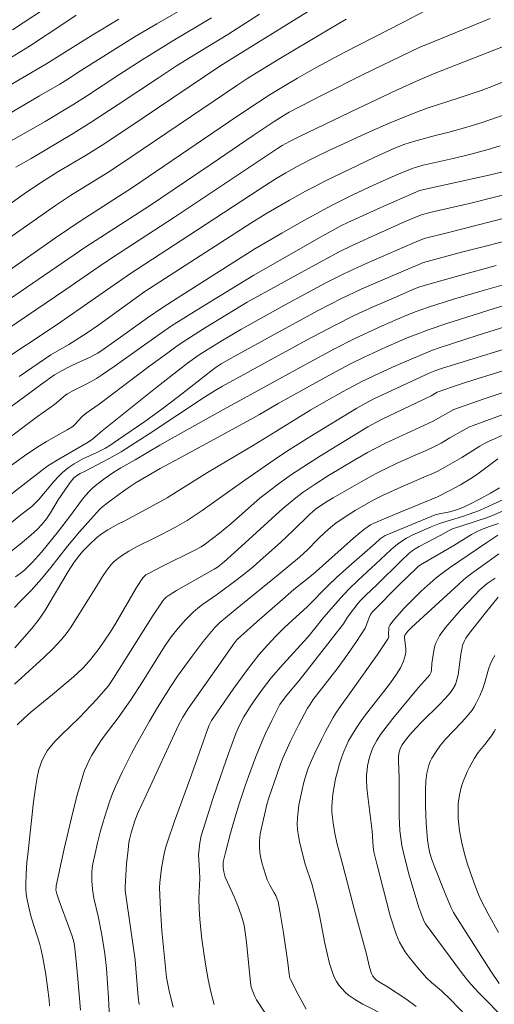
# Model space of a CAD drawing. Units: metres. Extents: x 283595 to 284111, y 1669909 to 1670474.
# Drawn here: x 283923 to 283964, y 1670241 to 1670325 of the extents above; entities that cross this region are included whole.
import ezdxf

# ---------------------------------------------------------------- set-up
doc = ezdxf.new("R2010")
doc.units = ezdxf.units.M
doc.header["$MEASUREMENT"] = 0
doc.layers.add('Curvas_Intermediarias', color=7, linetype='Continuous', lineweight=9, true_color=0x783c14)
doc.layers.add('Curvas_Mestras', color=7, linetype='Continuous', lineweight=20, true_color=0x783c14)

msp = doc.modelspace()

# ---------------------------------------------------------------- linework, layer by layer
at = {"layer": 'Curvas_Intermediarias', "flags": 128}
for points, elevation in [([(283919.588, 1670306.962), (283923.803, 1670309.941), (283925.199, 1670310.905), (283926.689, 1670311.821), (283929.094, 1670313.262), (283930.678, 1670314.255), (283933.872, 1670316.371), (283940.506, 1670320.845), (283942.253, 1670321.913), (283951.946, 1670327.96)], 232), ([(283918.427, 1670314.402), (283925.107, 1670318.312), (283926.84, 1670319.308), (283927.542, 1670319.746), (283928.702, 1670320.506), (283933.293, 1670323.366), (283935.13, 1670324.465), (283937.886, 1670326.043)], 229), ([(283919.642, 1670301.431), (283926.493, 1670306.193), (283928.595, 1670307.614), (283933.054, 1670310.487), (283941.256, 1670316.073), (283942.648, 1670317.008), (283944.813, 1670318.418), (283946.36, 1670319.37), (283947.142, 1670319.832), (283948.723, 1670320.727), (283951.176, 1670322.034), (283956.126, 1670324.571), (283957.981, 1670325.545)], 234), ([(283921.408, 1670297.775), (283927.363, 1670301.786), (283930.128, 1670303.706), (283931.252, 1670304.458), (283936.633, 1670307.961), (283945.432, 1670313.827), (283945.835, 1670314.075), (283946.449, 1670314.409), (283947.257, 1670314.814), (283952.293, 1670317.228), (283955.522, 1670318.758), (283957.535, 1670319.688), (283958.733, 1670320.178), (283969.208, 1670324.292), (283970.145, 1670324.702), (283971.358, 1670325.282)], 236), ([(283922.425, 1670321.415), (283924.261, 1670322.557), (283927.275, 1670324.549), (283928.253, 1670325.183)], 227), ([(283922.826, 1670323.955), (283925.543, 1670325.744)], 226), ([(283923.11, 1670312.235), (283924.398, 1670312.978), (283927.981, 1670315.095), (283929.54, 1670316.058), (283931.839, 1670317.56), (283935.26, 1670319.853), (283936.8, 1670320.865), (283938.791, 1670322.108), (283941.18, 1670323.547), (283943.903, 1670325.281)], 231), ([(283931.873, 1670324.86), (283929.514, 1670323.438), (283925.645, 1670321.022), (283916.358, 1670315.592)], 228), ([(283917.308, 1670302.438), (283923.45, 1670306.832), (283926.484, 1670308.964), (283927.768, 1670309.808), (283930.935, 1670311.786), (283931.86, 1670312.38), (283942.029, 1670319.263), (283942.894, 1670319.814), (283945.545, 1670321.432), (283948.208, 1670323.032), (283951.286, 1670324.856)], 233), ([(283965.629, 1670319.879), (283963.727, 1670319.12), (283962.798, 1670318.777), (283960.922, 1670318.135), (283958.202, 1670317.249), (283957.527, 1670317.014), (283956.859, 1670316.762), (283954.906, 1670315.957), (283952.971, 1670315.106), (283951.047, 1670314.231), (283949.81, 1670313.649), (283948.585, 1670313.043), (283947.37, 1670312.416), (283946.133, 1670311.738), (283945.323, 1670311.259), (283943.864, 1670310.334), (283938.611, 1670306.881), (283932.794, 1670303.095), (283926.617, 1670298.803), (283921.437, 1670295.393)], 237), ([(283923.376, 1670294.364), (283926.095, 1670296.226), (283927.614, 1670297.088), (283928.566, 1670297.683), (283929.192, 1670298.095), (283930.189, 1670298.791), (283933.599, 1670301.255), (283934.113, 1670301.607), (283943.139, 1670307.439), (283944.422, 1670308.236), (283946.438, 1670309.416), (283947.802, 1670310.167), (283948.492, 1670310.528), (283949.519, 1670311.049), (283951.59, 1670312.062), (283953.675, 1670313.047), (283955.339, 1670313.81), (283956.285, 1670314.183), (283957.017, 1670314.422), (283959.108, 1670314.982), (283959.954, 1670315.18), (283961.591, 1670315.627), (283962.877, 1670316.027), (283964.761, 1670316.691)], 238), ([(283922.672, 1670291.786), (283925.276, 1670293.718), (283926.405, 1670294.523), (283927.002, 1670294.866), (283927.696, 1670295.225), (283928.232, 1670295.483), (283929.454, 1670296.031), (283929.753, 1670296.179), (283930.081, 1670296.366), (283930.555, 1670296.679), (283931.436, 1670297.3), (283934.327, 1670299.372), (283935.656, 1670300.279), (283936.864, 1670301.061), (283943.487, 1670305.252), (283945.804, 1670306.598), (283947.682, 1670307.665), (283950.136, 1670309.005), (283951.844, 1670309.86), (283953.61, 1670310.688), (283955.468, 1670311.51), (283956.903, 1670312.104), (283957.284, 1670312.232), (283957.864, 1670312.391), (283960.416, 1670312.96), (283961.923, 1670313.332), (283963.411, 1670313.74), (283964.432, 1670314.055)], 239), ([(283922.424, 1670286.576), (283923.831, 1670287.608), (283924.878, 1670288.314), (283925.707, 1670288.811), (283927.479, 1670289.817), (283927.967, 1670290.113), (283928.104, 1670290.244), (283928.752, 1670290.951), (283929.088, 1670291.232), (283930.204, 1670292.023), (283934.424, 1670295.187), (283936.067, 1670296.401), (283936.868, 1670296.978), (283937.686, 1670297.531), (283939.337, 1670298.571), (283942.851, 1670300.699), (283948.005, 1670303.554), (283950.698, 1670304.997), (283951.801, 1670305.546), (283954.038, 1670306.58), (283956.325, 1670307.592), (283957.475, 1670308.084), (283957.715, 1670308.173), (283958.531, 1670308.376), (283961.922, 1670309.15), (283965.949, 1670310.172)], 241), ([(283921.189, 1670283.17), (283923.45, 1670284.908), (283925.596, 1670286.592), (283925.837, 1670286.755), (283926.779, 1670287.324), (283929.26, 1670288.775), (283929.639, 1670289.027), (283930.453, 1670289.73), (283935.159, 1670293.476), (283937.759, 1670295.517), (283938.729, 1670296.213), (283940.478, 1670297.31), (283942.293, 1670298.386), (283946.01, 1670300.447), (283949.562, 1670302.353), (283951.134, 1670303.145), (283952.984, 1670304.001), (283956.909, 1670305.718), (283957.93, 1670306.145), (283960.027, 1670306.66), (283966.022, 1670308.202)], 242), ([(283921.737, 1670281.129), (283923.537, 1670282.565), (283924.458, 1670283.269), (283924.753, 1670283.553), (283925.032, 1670283.855), (283926.375, 1670285.427), (283926.722, 1670285.807), (283927.085, 1670286.17), (283927.557, 1670286.564), (283928.069, 1670286.914), (283928.816, 1670287.354), (283929.956, 1670287.866), (283930.742, 1670288.267), (283931.119, 1670288.495), (283931.867, 1670288.997), (283934.091, 1670290.537), (283935.552, 1670291.593), (283936.966, 1670292.667), (283939.844, 1670294.92), (283940.183, 1670295.165), (283940.618, 1670295.439), (283941.741, 1670296.087), (283946.334, 1670298.615), (283948.901, 1670299.997), (283950.887, 1670301.022), (283952.569, 1670301.808), (283954.608, 1670302.704), (283957.872, 1670304.089), (283961.126, 1670304.965), (283966.551, 1670306.349)], 243), ([(283920.774, 1670277.96), (283923.464, 1670280.057), (283924.387, 1670280.829), (283924.96, 1670281.357), (283925.32, 1670281.75), (283925.718, 1670282.235), (283926.043, 1670282.736), (283926.718, 1670283.851), (283927.266, 1670284.668), (283927.65, 1670285.202), (283928.056, 1670285.716), (283928.272, 1670285.908), (283928.589, 1670286.104), (283928.955, 1670286.271), (283931.056, 1670287.36), (283932.081, 1670287.947), (283934.469, 1670289.473), (283939.201, 1670292.6), (283940.097, 1670293.165), (283940.734, 1670293.541), (283947.912, 1670297.462), (283950.338, 1670298.753), (283951.976, 1670299.568), (283953.639, 1670300.33), (283955.314, 1670301.066), (283957.183, 1670301.863), (283957.562, 1670302.005), (283958.141, 1670302.189), (283960.997, 1670302.993), (283964.093, 1670303.836)], 244), ([(283968.907, 1670301.668), (283963.922, 1670300.161), (283959.879, 1670298.899), (283958.279, 1670298.353), (283957.386, 1670298.018), (283956.499, 1670297.663), (283954.677, 1670296.88), (283952.813, 1670296.015), (283951.597, 1670295.408), (283950.074, 1670294.593), (283945.476, 1670292.075), (283943.896, 1670291.122), (283942.872, 1670290.55), (283940.625, 1670289.324), (283937.061, 1670287.412), (283935.42, 1670286.507), (283933.371, 1670285.322), (283932.766, 1670284.937), (283932.002, 1670284.401), (283930.885, 1670283.558), (283930.521, 1670283.269), (283930.275, 1670283.05), (283929.494, 1670282.205), (283928.518, 1670281.104), (283927.517, 1670279.904), (283926.084, 1670278.066), (283925.295, 1670277.101), (283924.415, 1670276.105), (283923.448, 1670275.151), (283922.991, 1670274.651)], 246), ([(283967.557, 1670299.459), (283962.54, 1670297.898), (283959.305, 1670296.848), (283958.664, 1670296.614), (283957.772, 1670296.256), (283955.491, 1670295.273), (283954.074, 1670294.638), (283952.681, 1670293.968), (283951.042, 1670293.086), (283949.406, 1670292.178), (283948.263, 1670291.512), (283947.067, 1670290.789), (283945.282, 1670289.689), (283943.441, 1670288.528), (283939.442, 1670286.192), (283936.865, 1670284.545), (283936.011, 1670284.025), (283934.192, 1670283.018), (283932.355, 1670282.041), (283931.809, 1670281.774), (283930.958, 1670281.282), (283930.475, 1670280.974), (283930.014, 1670280.622), (283929.359, 1670280.022), (283928.809, 1670279.455), (283928.428, 1670278.994), (283928.031, 1670278.441), (283927.569, 1670277.727), (283926.936, 1670276.688), (283925.955, 1670275.005), (283925.616, 1670274.452), (283925.261, 1670273.911), (283925.007, 1670273.558), (283924.46, 1670272.879), (283923.025, 1670271.209)], 247), ([(283965.867, 1670297.032), (283959.428, 1670295.043), (283958.837, 1670294.848), (283958.412, 1670294.679), (283953.649, 1670292.463), (283952.915, 1670292.075), (283952.19, 1670291.662), (283948.187, 1670289.216), (283946.201, 1670287.968), (283945.143, 1670287.267), (283942.648, 1670285.534), (283939.001, 1670282.945), (283938.238, 1670282.427), (283937.72, 1670282.096), (283936.719, 1670281.521), (283935.594, 1670280.924), (283934.857, 1670280.548), (283933.401, 1670279.846), (283932.735, 1670279.459), (283932.104, 1670279.065), (283931.805, 1670278.849), (283931.525, 1670278.614), (283931.274, 1670278.355), (283930.868, 1670277.845), (283930.494, 1670277.306), (283930.139, 1670276.747), (283929.45, 1670275.611), (283927.762, 1670272.924), (283927.4, 1670272.415), (283927.004, 1670271.936), (283926.248, 1670271.137), (283925.456, 1670270.368), (283922.996, 1670268.133)], 248), ([(283923.207, 1670264.64), (283923.768, 1670265.195), (283924.365, 1670265.722), (283926.239, 1670267.232), (283928.029, 1670268.755), (283928.784, 1670269.455), (283929.136, 1670269.827), (283929.506, 1670270.261), (283930.203, 1670271.172), (283931.167, 1670272.598), (283931.631, 1670273.34), (283933.393, 1670276.371), (283933.927, 1670277.205), (283934.009, 1670277.293), (283934.198, 1670277.446), (283934.404, 1670277.572), (283935.621, 1670278.202), (283938.364, 1670279.554), (283938.903, 1670279.851), (283939.282, 1670280.089), (283940.465, 1670280.999), (283941.45, 1670281.801), (283943.929, 1670283.983), (283945.491, 1670285.171), (283946.547, 1670285.942), (283948.082, 1670286.959), (283949.087, 1670287.595), (283953.142, 1670290.084), (283953.491, 1670290.285), (283954.3, 1670290.703), (283958.532, 1670292.718), (283959.063, 1670293.021), (283960.358, 1670293.487), (283961.542, 1670293.875), (283964.659, 1670294.842)], 249), ([(283964.982, 1670291.233), (283962.119, 1670290.196), (283961.817, 1670290.069), (283961.233, 1670289.768), (283960.126, 1670289.135), (283959.386, 1670288.691), (283958.882, 1670288.416), (283958.121, 1670288.065), (283956.963, 1670287.568), (283955.641, 1670286.964), (283954.706, 1670286.525), (283953.784, 1670286.061), (283952.571, 1670285.397), (283950.179, 1670284.008), (283949.475, 1670283.579), (283948.671, 1670283.04), (283948.443, 1670282.863), (283948.117, 1670282.578), (283946.767, 1670281.23), (283945.689, 1670280.221), (283944.467, 1670279.122), (283943.34, 1670278.138), (283942.606, 1670277.535), (283941.979, 1670277.052), (283940.292, 1670275.806), (283939.029, 1670274.919), (283938.624, 1670274.606), (283938.236, 1670274.275), (283937.564, 1670273.614), (283936.938, 1670272.903), (283936.364, 1670272.154), (283935.849, 1670271.408), (283935.355, 1670270.648), (283933.917, 1670268.331), (283932.91, 1670266.79), (283931.843, 1670265.257), (283930.644, 1670263.697), (283930.356, 1670263.3), (283930.088, 1670262.891), (283929.592, 1670262.058), (283929.359, 1670261.631), (283929.145, 1670261.195), (283928.957, 1670260.75), (283928.802, 1670260.294), (283928.367, 1670258.754), (283927.966, 1670257.199), (283927.235, 1670254.066), (283926.545, 1670250.93), (283926.526, 1670250.817), (283926.522, 1670250.586), (283926.588, 1670250.245), (283926.789, 1670249.64), (283927.685, 1670247.239), (283927.897, 1670246.635), (283928.038, 1670246.147), (283928.104, 1670245.815), (283928.224, 1670244.762), (283928.393, 1670242.988), (283928.624, 1670240.323)], 251), ([(283931.117, 1670239.028), (283931.015, 1670241.352), (283930.83, 1670243.873), (283930.695, 1670245.129), (283930.618, 1670245.664), (283930.429, 1670246.73), (283930.113, 1670248.325), (283929.761, 1670249.86), (283929.688, 1670250.244), (283929.636, 1670250.631), (283929.585, 1670251.349), (283929.59, 1670252.071), (283929.621, 1670252.429), (283929.677, 1670252.782), (283929.865, 1670253.687), (283930.073, 1670254.591), (283930.303, 1670255.491), (283930.553, 1670256.387), (283930.822, 1670257.276), (283931.112, 1670258.156), (283931.343, 1670258.781), (283931.602, 1670259.397), (283932.173, 1670260.61), (283932.968, 1670262.212), (283933.394, 1670263.004), (283934.503, 1670264.957), (283935.19, 1670266.118), (283936.293, 1670267.894), (283936.894, 1670268.809), (283938.136, 1670270.514), (283939.095, 1670271.751), (283940.09, 1670272.954), (283940.515, 1670273.39), (283940.976, 1670273.791), (283941.971, 1670274.614), (283945.471, 1670277.438), (283947.307, 1670278.948), (283947.998, 1670279.57), (283948.867, 1670280.482), (283949.493, 1670281.085), (283949.95, 1670281.5), (283950.436, 1670281.876), (283951.514, 1670282.592), (283952.064, 1670282.936), (283953.184, 1670283.59), (283953.753, 1670283.898), (283954.396, 1670284.223), (283955.706, 1670284.827), (283957.918, 1670285.794), (283958.607, 1670286.073), (283959.055, 1670286.279), (283959.761, 1670286.66), (283961.148, 1670287.468), (283962.696, 1670288.421), (283963.091, 1670288.644), (283963.495, 1670288.847), (283965.166, 1670289.584)], 252), ([(283964.225, 1670287.348), (283962.393, 1670285.98), (283961.921, 1670285.66), (283961.04, 1670285.131), (283960.137, 1670284.637), (283959.092, 1670284.09), (283955.409, 1670282.603), (283953.724, 1670281.882), (283953.372, 1670281.704), (283952.874, 1670281.38), (283952.44, 1670281.043), (283951.904, 1670280.583), (283948.463, 1670277.516), (283946.818, 1670276.189), (283945.841, 1670275.351), (283943.665, 1670273.443), (283942.008, 1670271.953), (283941.815, 1670271.725), (283940.548, 1670269.952), (283937.833, 1670266.068), (283937.349, 1670265.303), (283936.987, 1670264.634), (283934.215, 1670258.654), (283933.488, 1670257.058), (283933.24, 1670256.455), (283932.927, 1670255.434), (283932.8, 1670254.881), (283932.754, 1670254.602), (283932.675, 1670254.002), (283932.551, 1670252.797), (283932.416, 1670250.842), (283932.43, 1670250.557), (283932.482, 1670250.132), (283933.272, 1670244.609), (283933.346, 1670243.876), (283933.538, 1670241.43), (283933.61, 1670240.784)], 253), ([(283936.527, 1670240.555), (283936.186, 1670241.968), (283935.944, 1670243.094), (283935.548, 1670247.072), (283935.437, 1670248.912), (283935.358, 1670250.753), (283935.373, 1670251.193), (283935.514, 1670252.435), (283935.758, 1670253.672), (283935.927, 1670254.336), (283936.027, 1670254.664), (283936.641, 1670256.442), (283937.941, 1670259.979), (283939.255, 1670263.698), (283939.574, 1670264.558), (283939.679, 1670264.795), (283939.801, 1670265.022), (283941.642, 1670267.69), (283942.858, 1670269.372), (283943.821, 1670270.619), (283944.532, 1670271.432), (283945.275, 1670272.218), (283946.017, 1670272.961), (283947.999, 1670274.761), (283949.778, 1670276.558), (283950.47, 1670277.225), (283951.552, 1670278.198), (283953.751, 1670280.109), (283954.187, 1670280.508), (283954.343, 1670280.631), (283954.622, 1670280.804), (283955.379, 1670281.131), (283958.887, 1670282.567), (283959.232, 1670282.666), (283960.116, 1670282.832), (283960.701, 1670282.983), (283961.099, 1670283.127), (283961.669, 1670283.387), (283962.789, 1670283.954), (283963.612, 1670284.407), (283964.354, 1670284.862)], 254), ([(283965.797, 1670283.424), (283963.911, 1670282.573), (283963.249, 1670282.3), (283960.371, 1670281.386), (283960.071, 1670281.242), (283959.318, 1670280.801), (283957.5, 1670279.862), (283957.183, 1670279.678), (283956.905, 1670279.485), (283956.638, 1670279.275), (283955.965, 1670278.65), (283953.907, 1670276.608), (283952.969, 1670275.722), (283952.52, 1670275.261), (283952.321, 1670275.033), (283951.944, 1670274.562), (283951.401, 1670273.835), (283951.05, 1670273.28), (283950.427, 1670272.469), (283947.269, 1670268.441), (283946.216, 1670267.198), (283945.85, 1670266.714), (283945.629, 1670266.377), (283944.942, 1670265.034), (283944.382, 1670263.849), (283944.117, 1670263.251), (283943.549, 1670261.856), (283942.951, 1670260.258), (283942.668, 1670259.453), (283942.134, 1670257.834), (283941.648, 1670256.219), (283941.421, 1670255.405), (283940.998, 1670253.773), (283940.802, 1670252.955), (283940.776, 1670252.714), (283940.791, 1670252.468), (283940.844, 1670252.112), (283940.968, 1670251.669), (283941.145, 1670251.241), (283941.727, 1670249.975), (283942.099, 1670249.057), (283942.419, 1670248.146), (283942.573, 1670247.555), (283942.677, 1670246.979), (283942.788, 1670246.108), (283943.11, 1670242.677), (283943.186, 1670242.282), (283943.308, 1670241.898), (283943.483, 1670241.476), (283943.624, 1670241.206), (283944.943, 1670239.194)], 256), ([(283964.286, 1670281.817), (283963.512, 1670281.564), (283962.829, 1670281.306), (283962.471, 1670281.15), (283961.987, 1670280.889), (283960.472, 1670279.955), (283957.624, 1670278.29), (283957.434, 1670278.151), (283957.244, 1670277.983), (283955.862, 1670276.649), (283953.528, 1670274.294), (283953.374, 1670274.065), (283953.249, 1670273.818), (283953.033, 1670273.188), (283952.894, 1670272.889), (283952.16, 1670271.759), (283951.388, 1670270.649), (283950.597, 1670269.552), (283948.473, 1670266.806), (283948.172, 1670266.366), (283947.988, 1670266.063), (283947.235, 1670264.685), (283946.534, 1670263.267), (283945.887, 1670261.812), (283945.675, 1670261.285), (283945.383, 1670260.485), (283944.688, 1670258.43), (283944.555, 1670257.979), (283944.306, 1670256.979), (283944.053, 1670255.877), (283943.955, 1670255.323), (283943.893, 1670254.771), (283943.876, 1670254.222), (283943.912, 1670253.75), (283943.993, 1670253.277), (283944.109, 1670252.806), (283944.248, 1670252.338), (283944.557, 1670251.418), (283944.65, 1670251.189), (283944.765, 1670250.968), (283945.155, 1670250.322), (283945.272, 1670250.102), (283945.407, 1670249.791), (283945.476, 1670249.576), (283945.649, 1670248.615), (283945.927, 1670246.906), (283946.319, 1670244.337), (283946.432, 1670243.371), (283946.487, 1670243.048), (283946.535, 1670242.923), (283947.19, 1670241.65), (283947.881, 1670240.397)], 257), ([(283954.66, 1670239.821), (283952.7, 1670240.825), (283952.075, 1670241.191), (283951.487, 1670241.599), (283951.2, 1670241.843), (283950.931, 1670242.119), (283950.686, 1670242.421), (283950.468, 1670242.744), (283950.284, 1670243.082), (283950.138, 1670243.43), (283949.869, 1670244.279), (283949.65, 1670245.151), (283949.465, 1670246.038), (283949.126, 1670247.827), (283948.94, 1670248.714), (283948.673, 1670249.865), (283948.346, 1670251.087), (283947.768, 1670252.846), (283947.309, 1670254.694), (283947.212, 1670255.195), (283947.143, 1670255.696), (283947.113, 1670256.197), (283947.126, 1670256.729), (283947.175, 1670257.263), (283947.252, 1670257.798), (283947.462, 1670258.862), (283947.671, 1670259.764), (283947.776, 1670260.138), (283948.026, 1670260.877), (283948.32, 1670261.597), (283948.601, 1670262.223), (283949.196, 1670263.463), (283949.511, 1670264.075), (283950.177, 1670265.275), (283950.462, 1670265.737), (283950.766, 1670266.187), (283951.725, 1670267.509), (283953.957, 1670270.658), (283954.874, 1670272.026), (283954.912, 1670272.152), (283954.904, 1670272.365), (283954.933, 1670272.937), (283954.961, 1670273.053), (283955.015, 1670273.158), (283955.294, 1670273.532), (283955.597, 1670273.898), (283956.246, 1670274.607), (283956.913, 1670275.299), (283957.683, 1670276.047), (283958.957, 1670277.18), (283959.451, 1670277.57), (283960.107, 1670278.035), (283963.299, 1670280.222), (283964.24, 1670280.844)], 258), ([(283964.303, 1670279.238), (283963.367, 1670278.568), (283961.992, 1670277.557), (283961.338, 1670277.041), (283960.862, 1670276.628), (283959.574, 1670275.418), (283956.864, 1670272.949), (283956.556, 1670272.642), (283956.285, 1670272.312), (283956.259, 1670272.245), (283956.259, 1670272.09), (283956.373, 1670271.128), (283956.378, 1670270.892), (283956.349, 1670270.663), (283956.273, 1670270.371), (283956.173, 1670270.08), (283955.912, 1670269.513), (283955.592, 1670268.981), (283955.058, 1670268.226), (283954.494, 1670267.488), (283953.338, 1670266.029), (283952.775, 1670265.29), (283952.243, 1670264.532), (283951.726, 1670263.703), (283951.489, 1670263.274), (283951.271, 1670262.836), (283951.076, 1670262.39), (283950.908, 1670261.936), (283950.711, 1670261.312), (283950.535, 1670260.677), (283950.383, 1670260.034), (283950.255, 1670259.386), (283950.153, 1670258.736), (283950.08, 1670258.088), (283950.058, 1670257.641), (283950.069, 1670257.19), (283950.164, 1670256.286), (283950.309, 1670255.391), (283950.508, 1670254.484), (283951.005, 1670252.687), (283951.993, 1670248.85), (283953.011, 1670245.094), (283953.285, 1670243.973), (283953.458, 1670243.43), (283953.56, 1670243.225), (283953.699, 1670243.039), (283953.863, 1670242.88), (283954.042, 1670242.748), (283954.824, 1670242.289), (283956.37, 1670241.267), (283957.247, 1670240.634)], 259), ([(283964.255, 1670275.539), (283963.064, 1670274.058), (283961.793, 1670272.436), (283961.507, 1670272.048), (283961.345, 1670271.776), (283961.221, 1670271.453), (283961.145, 1670271.113), (283961.074, 1670270.676), (283960.906, 1670269.357), (283960.834, 1670268.922), (283960.739, 1670268.495), (283960.609, 1670268.108), (283960.422, 1670267.739), (283960.184, 1670267.406), (283959.723, 1670266.887), (283959.241, 1670266.382), (283957.751, 1670264.899), (283957.265, 1670264.396), (283956.698, 1670263.771), (283956.337, 1670263.34), (283956.051, 1670262.954), (283955.915, 1670262.682), (283955.816, 1670262.339), (283955.761, 1670261.952), (283955.754, 1670261.54), (283955.821, 1670260.119), (283955.805, 1670257.974), (283955.82, 1670256.902), (283955.877, 1670255.624), (283955.966, 1670254.778), (283956.04, 1670254.361), (283956.23, 1670253.514), (283956.673, 1670251.829), (283957.479, 1670249.081), (283957.646, 1670248.615), (283957.939, 1670247.879), (283958.068, 1670247.668), (283960.067, 1670244.943), (283961.21, 1670243.413), (283961.758, 1670242.73), (283962.209, 1670242.218), (283962.685, 1670241.712), (283964.804, 1670239.567)], 261), ([(283964.335, 1670242.595), (283963.635, 1670243.628), (283961.315, 1670247.238), (283960.441, 1670248.649), (283960.242, 1670249.054), (283959.67, 1670250.415), (283958.853, 1670252.473), (283958.603, 1670253.166), (283958.431, 1670253.716), (283958.299, 1670254.278), (283958.219, 1670254.847), (283958.115, 1670256.272), (283958.063, 1670257.704), (283958.064, 1670259.133), (283958.095, 1670259.837), (283958.179, 1670260.538), (283958.251, 1670260.879), (283958.347, 1670261.21), (283958.464, 1670261.513), (283958.607, 1670261.81), (283958.95, 1670262.381), (283959.341, 1670262.917), (283959.77, 1670263.429), (283961.158, 1670264.892), (283961.607, 1670265.389), (283962.024, 1670265.908), (283962.216, 1670266.192), (283962.388, 1670266.491), (283962.684, 1670267.121), (283962.947, 1670267.764), (283963.088, 1670268.165), (283963.429, 1670269.402), (283963.568, 1670269.801), (283963.744, 1670270.18), (283963.974, 1670270.579)], 262), ([(283964.03, 1670264.273), (283963.924, 1670264.086), (283963.679, 1670263.728), (283963.109, 1670262.977), (283962.558, 1670262.295), (283962.235, 1670261.814), (283961.813, 1670261.038), (283961.616, 1670260.641), (283961.272, 1670259.828), (283961.132, 1670259.414), (283961.033, 1670259.051), (283960.953, 1670258.679), (283960.851, 1670257.922), (283960.83, 1670257.543), (283960.829, 1670257.166), (283960.854, 1670256.653), (283960.9, 1670256.137), (283960.965, 1670255.622), (283961.152, 1670254.6), (283961.269, 1670254.096), (283961.447, 1670253.435), (283961.647, 1670252.778), (283961.864, 1670252.125), (283962.33, 1670250.83), (283962.569, 1670250.186), (283962.764, 1670249.728), (283963.393, 1670248.519), (283964.271, 1670246.932)], 263)]:
    msp.add_lwpolyline(points, dxfattribs=dict(at, elevation=elevation))
at = {"layer": 'Curvas_Mestras', "flags": 128}
for points, elevation in [([(283963.584, 1670324.911), (283958.222, 1670322.734), (283957.566, 1670322.454), (283952.748, 1670320.125), (283949.243, 1670318.375), (283946.426, 1670316.913), (283945.907, 1670316.614), (283945.146, 1670316.135), (283943.348, 1670314.93), (283939.771, 1670312.49), (283934.505, 1670308.929), (283929.061, 1670305.433), (283920.455, 1670299.554)], 235), ([(283921.834, 1670313.998), (283925.595, 1670316.128), (283927.959, 1670317.535), (283929.12, 1670318.275), (283931.875, 1670320.107), (283933.874, 1670321.388), (283936.505, 1670323.018), (283939.786, 1670324.956)], 230), ([(283964.894, 1670311.879), (283963.607, 1670311.567), (283957.913, 1670310.316), (283957.499, 1670310.202), (283957.229, 1670310.105), (283954.256, 1670308.79), (283951.427, 1670307.499), (283950.833, 1670307.212), (283949.24, 1670306.334), (283943.413, 1670303.019), (283938.7, 1670300.14), (283936.393, 1670298.686), (283935.251, 1670297.909), (283931.499, 1670295.232), (283930.484, 1670294.538), (283929.967, 1670294.208), (283929.159, 1670293.75), (283927.917, 1670293.113), (283927.507, 1670292.893), (283927.353, 1670292.794), (283926.394, 1670291.985), (283924.933, 1670290.944), (283921.701, 1670288.54)], 240), ([(283964.887, 1670302.239), (283962.687, 1670301.615), (283960.443, 1670300.953), (283958.211, 1670300.256), (283957.252, 1670299.922), (283956.309, 1670299.546), (283954.343, 1670298.689), (283951.967, 1670297.586), (283950.276, 1670296.719), (283947.878, 1670295.429), (283940.813, 1670291.557), (283936.443, 1670289.118), (283935.381, 1670288.509), (283933.282, 1670287.263), (283932.05, 1670286.574), (283931.454, 1670286.201), (283930.722, 1670285.69), (283930.01, 1670285.151), (283929.671, 1670284.863), (283929.349, 1670284.56), (283929.057, 1670284.245), (283928.783, 1670283.912), (283927.754, 1670282.512), (283926.732, 1670281.178), (283925.277, 1670279.397), (283924.523, 1670278.531), (283924.188, 1670278.183), (283923.831, 1670277.856), (283923.454, 1670277.554), (283923.066, 1670277.281)], 245), ([(283965.458, 1670293.248), (283963.053, 1670292.453), (283960.477, 1670291.552), (283959.949, 1670291.28), (283958.707, 1670290.563), (283954.643, 1670288.684), (283953.815, 1670288.268), (283953.092, 1670287.879), (283952.021, 1670287.272), (283949.788, 1670285.913), (283948.549, 1670285.123), (283947.613, 1670284.491), (283946.979, 1670284.016), (283945.877, 1670283.12), (283942.356, 1670279.902), (283940.881, 1670278.566), (283940.594, 1670278.324), (283940.309, 1670278.113), (283940.011, 1670277.921), (283936.817, 1670276.111), (283936.194, 1670275.729), (283935.939, 1670275.543), (283935.82, 1670275.436), (283935.606, 1670275.2), (283935.514, 1670275.072), (283934.817, 1670274.012), (283931.438, 1670268.628), (283930.996, 1670267.983), (283929.987, 1670266.822), (283929.046, 1670265.809), (283928.534, 1670265.292), (283926.954, 1670263.778), (283926.453, 1670263.255), (283925.985, 1670262.709), (283925.779, 1670262.43), (283925.593, 1670262.133), (283925.428, 1670261.821), (283925.284, 1670261.498), (283925.164, 1670261.168), (283925.067, 1670260.834), (283924.917, 1670260.16), (283924.797, 1670259.475), (283924.619, 1670258.088), (283924.138, 1670253.851), (283924.046, 1670252.901), (283923.978, 1670251.951), (283923.94, 1670251.003), (283923.949, 1670250.619), (283923.986, 1670250.235), (283924.046, 1670249.852), (283924.299, 1670248.714), (283924.445, 1670248.17), (283925.131, 1670246.013), (283925.268, 1670245.466), (283925.413, 1670244.763), (283925.656, 1670243.345), (283925.942, 1670241.206), (283925.968, 1670240.673)], 250), ([(283940.011, 1670240.805), (283939.732, 1670241.862), (283939.502, 1670242.932), (283939.28, 1670244.244), (283938.968, 1670246.369), (283938.873, 1670247.18), (283938.803, 1670248.068), (283938.75, 1670248.959), (283938.72, 1670249.849), (283938.735, 1670250.413), (283938.795, 1670251.541), (283938.775, 1670252.216), (283938.689, 1670253.56), (283938.8, 1670254.586), (283938.912, 1670255.175), (283939.415, 1670256.816), (283939.852, 1670258.167), (283940.302, 1670259.515), (283941.239, 1670262.197), (283941.867, 1670263.901), (283942.186, 1670264.63), (283942.552, 1670265.335), (283943.081, 1670266.19), (283943.422, 1670266.696), (283944.139, 1670267.688), (283944.893, 1670268.65), (283945.898, 1670269.817), (283947.972, 1670272.101), (283948.617, 1670272.876), (283949.39, 1670273.852), (283950.788, 1670275.451), (283951.511, 1670276.227), (283952.268, 1670276.963), (283953.828, 1670278.391), (283955.084, 1670279.58), (283955.515, 1670279.945), (283955.866, 1670280.21), (283956.42, 1670280.567), (283956.916, 1670280.828), (283958.527, 1670281.551), (283959.24, 1670281.836), (283961.203, 1670282.433), (283962.277, 1670282.792), (283962.712, 1670282.969), (283963.841, 1670283.47), (283966.249, 1670284.568)], 255), ([(283962.169, 1670239.141), (283960.225, 1670241.19), (283959.428, 1670241.955), (283958.555, 1670242.675), (283958.15, 1670243.065), (283957.392, 1670243.931), (283956.668, 1670244.83), (283956.333, 1670245.295), (283956.021, 1670245.773), (283955.841, 1670246.099), (283955.685, 1670246.44), (283955.548, 1670246.792), (283955.051, 1670248.348), (283953.887, 1670252.802), (283953.639, 1670253.826), (283953.581, 1670254.235), (283953.502, 1670255.594), (283953.124, 1670258.549), (283953.055, 1670259.287), (283953.021, 1670260.024), (283953.029, 1670260.401), (283953.063, 1670260.779), (283953.119, 1670261.157), (283953.288, 1670261.901), (283953.493, 1670262.537), (283953.61, 1670262.807), (283953.892, 1670263.328), (283954.221, 1670263.82), (283955.265, 1670265.183), (283957.457, 1670267.84), (283958.236, 1670268.697), (283958.422, 1670268.925), (283958.491, 1670269.036), (283958.542, 1670269.156), (283958.579, 1670269.347), (283958.604, 1670269.883), (283958.766, 1670270.964), (283958.829, 1670271.276), (283958.917, 1670271.576), (283959.038, 1670271.86), (283959.262, 1670272.248), (283959.518, 1670272.622), (283959.799, 1670272.985), (283961.019, 1670274.406), (283961.688, 1670275.13), (283962.721, 1670276.187), (283963.074, 1670276.521), (283963.326, 1670276.724), (283963.993, 1670277.171)], 260)]:
    msp.add_lwpolyline(points, dxfattribs=dict(at, elevation=elevation))

doc.saveas('drawing.dxf')
